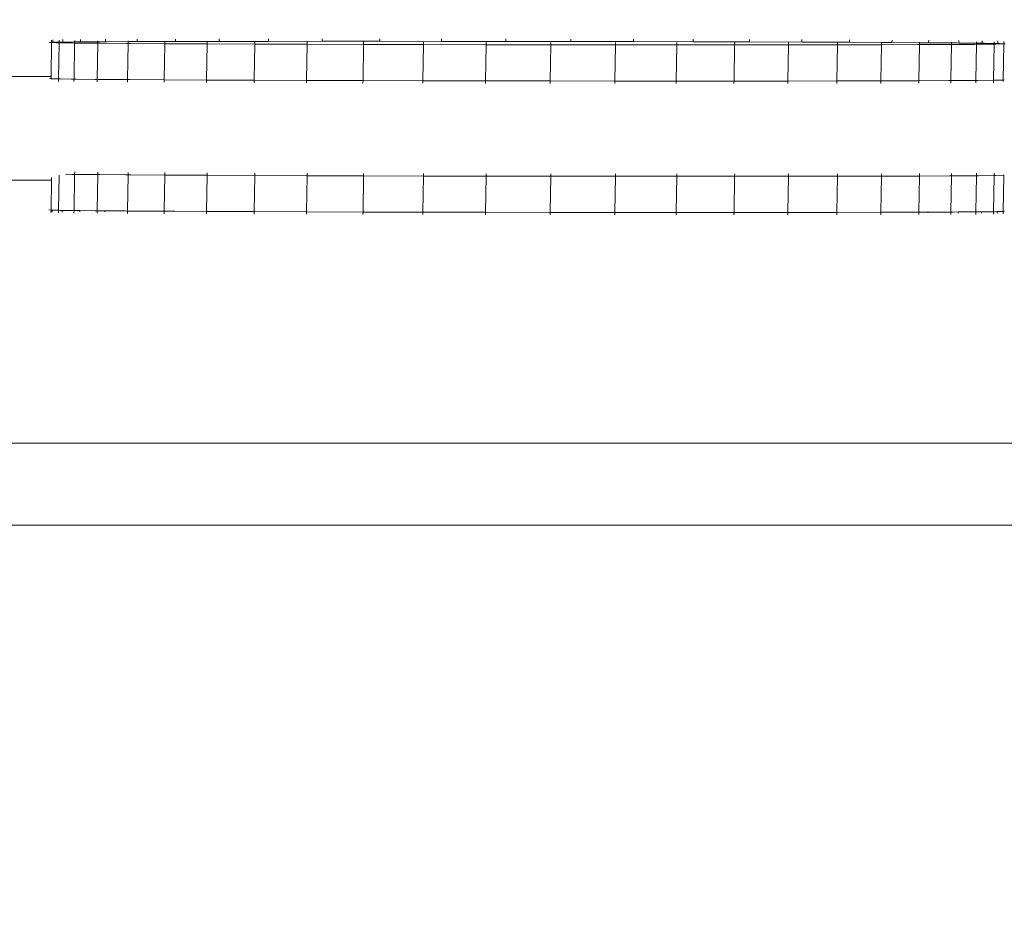
# Model space of a CAD drawing. Units: millimetres. Extents: x -10500 to 10500, y -16448 to 13252.
# Drawn here: x -2714 to -2115, y -3856 to -3316 of the extents above; entities that cross this region are included whole.
import ezdxf

# ---------------------------------------------------------------- set-up
doc = ezdxf.new("R2010")
doc.units = ezdxf.units.MM
doc.header["$MEASUREMENT"] = 0
doc.linetypes.add('Wipeout_Contour', pattern=[1000, 0, -1000])
for name, color, linetype, lineweight in [('0_Nr_pióra__7', 7, 'Continuous', 13), ('InterSystem-dimension_Nr_pióra__7', 7, 'Continuous', 13), ('X-Nawierzchnie - piasek_Nr_pióra__7', 7, 'Continuous', 13), ('X-Nawierzchnie_Nr_pióra__1', 1, 'Continuous', 18), ('X-Nawierzchnie_Nr_pióra__9', 255, 'Continuous', 13)]:
    doc.layers.add(name, color=color, linetype=linetype, lineweight=lineweight)
for name, color, linetype in [('InterSystem-dimension', 7, 'Continuous'), ('X-Nawierzchnie', 7, 'Continuous'), ('X-Nawierzchnie - piasek', 7, 'Continuous')]:
    doc.layers.add(name, color=color, linetype=linetype)
doc.styles.add('GENERATED_STYLE_1', font='txt')
doc.dimstyles.new('GENERATED_STYLE__1', dxfattribs={"dimtxt": 300, "dimasz": 285, "dimexe": 0.18, "dimexo": 500, "dimgap": 0.09, "dimtad": 1, "dimtih": 1, "dimtoh": 1, "dimdec": 0, "dimlfac": 0.1, "dimzin": 0, "dimdsep": 46, "dimtxsty": 'GENERATED_STYLE_1', "dimblk": 'ARROWHEAD_6', "dimblk1": 'ARROWHEAD_6', "dimblk2": 'ARROWHEAD_6', "dimcen": 0.09, "dimclrd": 7, "dimclre": 7, "dimclrt": 7, "dimadec": 1, "dimazin": 0, "dimtfac": 1, "dimtdec": 4, "dimtmove": 0, "dimatfit": 3, "dimfxl": 0, "dimtolj": 1, "dimtzin": 0, "dimarcsym": 0})

# ---------------------------------------------------------------- blocks, each defined once
blk = doc.blocks.new('Strop_1', base_point=(-3500, -3573.62))
at = {"layer": 'X-Nawierzchnie - piasek_Nr_pióra__7', "color": 7, "linetype": 'Continuous', "lineweight": 13, "flags": 128}
blk.add_lwpolyline([(-3500, -3573.62), (3500, -3573.62), (3500, 4426.38), (-3500, 4426.38)], close=True, dxfattribs=at)
blk = doc.blocks.new('Strop_2', base_point=(-5000, -5073.62))
at = {"layer": 'X-Nawierzchnie_Nr_pióra__9', "color": 255, "linetype": 'Continuous', "lineweight": 13, "flags": 128}
blk.add_lwpolyline([(-3500, 4426.38), (3500, 4426.38), (3500, -3573.62), (-3500, -3573.62)], close=True, dxfattribs=at)
blk = doc.blocks.new('Ściana_1', base_point=(-3500, -3573.62))
at = {"color": 254, "linetype": 'Wipeout_Contour', "lineweight": 0, "ltscale": 20149.708802}
blk.add_wipeout([(-3550, -3623.62), (3550, -3623.62), (3500, -3573.62), (-3500, -3573.62)], dxfattribs=at).dxf.layer = 'X-Nawierzchnie'
at = {"layer": 'X-Nawierzchnie_Nr_pióra__1', "color": 1, "linetype": 'Continuous', "lineweight": 18, "flags": 128}
for points in [[(3500, -3573.62), (-3500, -3573.62)], [(-3550, -3623.62), (3550, -3623.62)]]:
    blk.add_lwpolyline(points, dxfattribs=at)
blk = doc.blocks.new('*D10')
at = {"layer": 'InterSystem-dimension_Nr_pióra__7', "color": 7, "linetype": 'Continuous', "lineweight": 13}
for p, q in [((-3500, -5829.03), (-3500, -4073.62)), ((3500, -5829.03), (3500, -4073.62)), ((-3350, -5397.78), (-3650, -5697.78)), ((3350, -5697.78), (3650, -5397.78)), ((-3725, -5547.78), (-3500, -5547.78)), ((-3500, -5547.78), (3500, -5547.78)), ((3500, -5547.78), (3725, -5547.78))]:
    blk.add_line(p, q, dxfattribs=at)
at = {"color": 254, "linetype": 'Wipeout_Contour', "lineweight": 0, "ltscale": 21399.916978}
blk.add_wipeout([(-360.88, -5507.17), (360.88, -5507.17), (360.88, -5168.39), (-360.88, -5168.39)], dxfattribs=at).dxf.layer = 'InterSystem-dimension'
at = {"layer": 'InterSystem-dimension_Nr_pióra__7', "color": 7, "lineweight": 13, "insert": (-341.49, -5487.78), "char_height": 300, "attachment_point": 7, "style": 'GENERATED_STYLE_1'}
blk.add_mtext('\\A1;{\\pql;\\fArial|b0|i0|c238|p34;700}', dxfattribs=at)
blk = doc.blocks.new('ARROWHEAD_6')
at = {"color": 0, "linetype": 'Continuous', "lineweight": 0}
for p, q in [((-0.5, -0.5), (0.5, 0.5)), ((0, 0), (-1, 0))]:
    blk.add_line(p, q, dxfattribs=at)

msp = doc.modelspace()

# ---------------------------------------------------------------- linework, layer by layer
at = {"layer": '0_Nr_pióra__7', "color": 7, "linetype": 'Continuous', "lineweight": 13}
for p, q in [((-2694.08, -3328.46), (-2694.11, -3329.96)), ((-2693.29, -3328.32), (-2693.32, -3329.82)), ((-2689.57, -3328.6), (-2689.59, -3329.74)), ((-2688.5, -3329.71), (-2689.59, -3329.74)), ((-2688.5, -3329.71), (-2687.38, -3329.69)), ((-2687.36, -3328.19), (-2687.38, -3329.69)), ((-2680.09, -3329.62), (-2687.38, -3329.69)), ((-2680.09, -3329.62), (-2680.1, -3330.25)), ((-2680.07, -3328.75), (-2680.09, -3329.62)), ((-2677.83, -3329.59), (-2680.09, -3329.62)), ((-2677.83, -3329.59), (-2676.64, -3329.58)), ((-2676.61, -3328.08), (-2676.64, -3329.58)), ((-2675.53, -3329.57), (-2676.64, -3329.58)), ((-2665.96, -3329.51), (-2675.53, -3329.57)), ((-2665.96, -3329.51), (-2665.97, -3330.39)), ((-2665.95, -3328.89), (-2665.96, -3329.51)), ((-2662.64, -3329.49), (-2665.96, -3329.51)), ((-2662.64, -3329.49), (-2661.41, -3329.48)), ((-2661.39, -3327.98), (-2661.41, -3329.48)), ((-2660.23, -3329.47), (-2661.41, -3329.48)), ((-2647.56, -3329.42), (-2660.23, -3329.47)), ((-2647.56, -3329.42), (-2647.58, -3330.54)), ((-2647.55, -3329.03), (-2647.56, -3329.42)), ((-2643.29, -3329.4), (-2647.56, -3329.42)), ((-2643.29, -3329.4), (-2642.04, -3329.4)), ((-2642.01, -3327.89), (-2642.04, -3329.4)), ((-2640.81, -3329.39), (-2642.04, -3329.4)), ((-2625.26, -3329.35), (-2640.81, -3329.39)), ((-2625.26, -3329.35), (-2625.28, -3330.67)), ((-2625.26, -3329.17), (-2625.26, -3329.35)), ((-2618.84, -3329.33), (-2625.26, -3329.35)), ((-2618.81, -3327.82), (-2618.84, -3329.33)), ((-2617.58, -3329.32), (-2618.84, -3329.33)), ((-2599.42, -3329.3), (-2617.58, -3329.32)), ((-2599.42, -3329.3), (-2599.45, -3330.8)), ((-2593.43, -3329.27), (-2599.42, -3329.3)), ((-2593.43, -3329.27), (-2592.14, -3329.27)), ((-2592.12, -3327.77), (-2592.14, -3329.27)), ((-2592.14, -3329.27), (-2562.29, -3329.24)), ((-2570.41, -3329.42), (-2570.44, -3330.93)), ((-2562.26, -3327.73), (-2562.29, -3329.24)), ((-2562.29, -3329.24), (-2529.6, -3329.22)), ((-2538.59, -3329.54), (-2538.61, -3331.04)), ((-2529.57, -3327.72), (-2529.6, -3329.22)), ((-2529.6, -3329.22), (-2494.41, -3329.22)), ((-2504.31, -3329.64), (-2504.34, -3331.14)), ((-2494.38, -3327.71), (-2494.41, -3329.22)), ((-2494.41, -3329.22), (-2457.05, -3329.24)), ((-2467.94, -3329.73), (-2467.97, -3331.23)), ((-2457.02, -3327.73), (-2457.05, -3329.24)), ((-2457.05, -3329.24), (-2417.84, -3329.28)), ((-2417.82, -3327.77), (-2417.84, -3329.28)), ((-2417.84, -3329.28), (-2378.39, -3329.33)), ((-2378.36, -3327.83), (-2378.39, -3329.33)), ((-2378.39, -3329.33), (-2340.29, -3329.41)), ((-2340.27, -3327.91), (-2340.29, -3329.41)), ((-2340.29, -3329.41), (-2303.93, -3329.5)), ((-2303.9, -3328), (-2303.93, -3329.5)), ((-2303.93, -3329.5), (-2269.65, -3329.6)), ((-2269.63, -3328.1), (-2269.65, -3329.6)), ((-2269.65, -3329.6), (-2237.83, -3329.71)), ((-2237.8, -3328.21), (-2237.83, -3329.71)), ((-2237.83, -3329.71), (-2208.81, -3329.84)), ((-2208.79, -3328.33), (-2208.81, -3329.84)), ((-2182.95, -3328.47), (-2182.98, -3329.97)), ((-2160.66, -3328.6), (-2160.69, -3330.1)), ((-2146.82, -3329.66), (-2146.83, -3330.21)), ((-2142.27, -3328.74), (-2142.29, -3330.25)), ((-2131.6, -3329.56), (-2131.61, -3330.35)), ((-2128.14, -3328.89), (-2128.17, -3330.39)), ((-2120.85, -3329.44), (-2120.87, -3330.5)), ((-2118.64, -3329.03), (-2118.67, -3330.54)), ((-2114.92, -3329.32), (-2114.95, -3330.66)), ((-2695.46, -3329.92), (-2694.11, -3329.96)), ((-2694.46, -3350.72), (-2694.11, -3329.96)), ((-2693.32, -3329.82), (-2694.11, -3329.96)), ((-2694.11, -3329.96), (-2691.1, -3330.08)), ((-2689.59, -3329.74), (-2693.32, -3329.82)), ((-2691.1, -3330.08), (-2689.6, -3330.1)), ((-2689.97, -3352.09), (-2689.6, -3330.1)), ((-2689.59, -3329.74), (-2689.6, -3330.1)), ((-2688.25, -3330.15), (-2689.6, -3330.1)), ((-2688.25, -3330.15), (-2681.56, -3330.24)), ((-2681.56, -3330.24), (-2680.1, -3330.25)), ((-2680.48, -3352.24), (-2680.1, -3330.25)), ((-2678.6, -3330.27), (-2680.1, -3330.25)), ((-2678.6, -3330.27), (-2667.41, -3330.38)), ((-2667.41, -3330.38), (-2665.97, -3330.39)), ((-2666.35, -3352.38), (-2665.97, -3330.39)), ((-2664.51, -3330.41), (-2665.97, -3330.39)), ((-2664.51, -3330.41), (-2648.99, -3330.53)), ((-2648.99, -3330.53), (-2647.58, -3330.54)), ((-2647.96, -3352.52), (-2647.58, -3330.54)), ((-2646.14, -3330.55), (-2647.58, -3330.54)), ((-2625.28, -3330.67), (-2646.14, -3330.55)), ((-2625.66, -3352.66), (-2625.28, -3330.67)), ((-2599.45, -3330.8), (-2625.28, -3330.67)), ((-2599.83, -3352.79), (-2599.45, -3330.8)), ((-2570.44, -3330.93), (-2599.45, -3330.8)), ((-2570.82, -3352.91), (-2570.44, -3330.93)), ((-2538.61, -3331.04), (-2570.44, -3330.93)), ((-2538.99, -3353.03), (-2538.61, -3331.04)), ((-2504.34, -3331.14), (-2538.61, -3331.04)), ((-2504.71, -3353.13), (-2504.34, -3331.14)), ((-2467.97, -3331.23), (-2504.34, -3331.14)), ((-2468.35, -3353.22), (-2467.97, -3331.23)), ((-2429.88, -3331.31), (-2467.97, -3331.23)), ((-2430.26, -3353.29), (-2429.88, -3331.31)), ((-2429.85, -3329.8), (-2429.88, -3331.31)), ((-2390.42, -3331.36), (-2429.88, -3331.31)), ((-2390.8, -3353.35), (-2390.42, -3331.36)), ((-2390.4, -3329.86), (-2390.42, -3331.36)), ((-2351.22, -3331.4), (-2390.42, -3331.36)), ((-2351.6, -3353.39), (-2351.22, -3331.4)), ((-2351.19, -3329.9), (-2351.22, -3331.4)), ((-2313.86, -3331.42), (-2351.22, -3331.4)), ((-2314.23, -3353.41), (-2313.86, -3331.42)), ((-2313.83, -3329.92), (-2313.86, -3331.42)), ((-2278.66, -3331.42), (-2313.86, -3331.42)), ((-2279.04, -3353.41), (-2278.66, -3331.42)), ((-2278.64, -3329.92), (-2278.66, -3331.42)), ((-2245.98, -3331.4), (-2278.66, -3331.42)), ((-2246.35, -3353.39), (-2245.98, -3331.4)), ((-2245.95, -3329.9), (-2245.98, -3331.4)), ((-2216.12, -3331.37), (-2245.98, -3331.4)), ((-2216.5, -3353.35), (-2216.12, -3331.37)), ((-2216.1, -3329.86), (-2216.12, -3331.37)), ((-2189.43, -3331.31), (-2216.12, -3331.37)), ((-2208.81, -3329.84), (-2189.4, -3329.94)), ((-2189.81, -3353.3), (-2189.43, -3331.31)), ((-2189.4, -3329.94), (-2189.43, -3331.31)), ((-2189.43, -3331.31), (-2167.46, -3331.25)), ((-2189.4, -3329.81), (-2189.4, -3329.94)), ((-2182.98, -3329.97), (-2189.4, -3329.94)), ((-2182.98, -3329.97), (-2166.21, -3330.07)), ((-2167.46, -3331.25), (-2166.23, -3331.24)), ((-2166.61, -3353.23), (-2166.23, -3331.24)), ((-2166.21, -3330.07), (-2166.23, -3331.24)), ((-2166.23, -3331.24), (-2148.04, -3331.17)), ((-2166.2, -3329.74), (-2166.21, -3330.07)), ((-2162.12, -3330.09), (-2166.21, -3330.07)), ((-2162.12, -3330.09), (-2160.69, -3330.1)), ((-2159.27, -3330.11), (-2160.69, -3330.1)), ((-2146.83, -3330.21), (-2159.27, -3330.11)), ((-2148.04, -3331.17), (-2146.85, -3331.16)), ((-2147.23, -3353.14), (-2146.85, -3331.16)), ((-2146.83, -3330.21), (-2146.85, -3331.16)), ((-2145.62, -3331.15), (-2146.85, -3331.16)), ((-2143.76, -3330.23), (-2146.83, -3330.21)), ((-2145.62, -3331.15), (-2132.74, -3331.07)), ((-2143.76, -3330.23), (-2142.29, -3330.25)), ((-2140.86, -3330.26), (-2142.29, -3330.25)), ((-2131.61, -3330.35), (-2140.86, -3330.26)), ((-2132.74, -3331.07), (-2131.62, -3331.06)), ((-2132, -3353.04), (-2131.62, -3331.06)), ((-2131.61, -3330.35), (-2131.62, -3331.06)), ((-2130.44, -3331.05), (-2131.62, -3331.06)), ((-2129.67, -3330.37), (-2131.61, -3330.35)), ((-2130.44, -3331.05), (-2120.88, -3330.95)), ((-2129.67, -3330.37), (-2128.17, -3330.39)), ((-2126.7, -3330.41), (-2128.17, -3330.39)), ((-2120.87, -3330.5), (-2126.7, -3330.41)), ((-2121.26, -3352.93), (-2120.88, -3330.95)), ((-2120.87, -3330.5), (-2120.88, -3330.95)), ((-2119.77, -3330.93), (-2120.88, -3330.95)), ((-2120.02, -3330.49), (-2120.87, -3330.5)), ((-2120.02, -3330.49), (-2118.67, -3330.54)), ((-2119.77, -3330.93), (-2114.95, -3330.82)), ((-2117.17, -3330.56), (-2118.67, -3330.54)), ((-2114.95, -3330.66), (-2117.17, -3330.56)), ((-2115.33, -3352.81), (-2114.95, -3330.82)), ((-2114.16, -3330.68), (-2114.95, -3330.66)), ((-2114.95, -3330.66), (-2114.95, -3330.82)), ((-2114.95, -3330.82), (-2114.16, -3330.68)), ((-2922.31, -3350.72), (-2694.46, -3350.72)), ((-2695.45, -3351.91), (-2694.48, -3351.95)), ((-2694.49, -3352.21), (-2694.48, -3351.95)), ((-2694.48, -3351.95), (-2694.46, -3350.72)), ((-2694.48, -3351.95), (-2691.47, -3352.07)), ((-2691.47, -3352.07), (-2689.97, -3352.09)), ((-2690, -3353.59), (-2689.97, -3352.09)), ((-2688.62, -3352.13), (-2689.97, -3352.09)), ((-2688.62, -3352.13), (-2681.94, -3352.22)), ((-2681.94, -3352.22), (-2680.48, -3352.24)), ((-2680.5, -3353.74), (-2680.48, -3352.24)), ((-2678.98, -3352.26), (-2680.48, -3352.24)), ((-2678.98, -3352.26), (-2667.79, -3352.37)), ((-2667.79, -3352.37), (-2666.35, -3352.38)), ((-2666.38, -3353.88), (-2666.35, -3352.38)), ((-2664.88, -3352.4), (-2666.35, -3352.38)), ((-2664.88, -3352.4), (-2649.37, -3352.51)), ((-2649.37, -3352.51), (-2647.96, -3352.52)), ((-2647.98, -3354.02), (-2647.96, -3352.52)), ((-2646.52, -3352.53), (-2647.96, -3352.52)), ((-2625.66, -3352.66), (-2646.52, -3352.53)), ((-2625.69, -3354.16), (-2625.66, -3352.66)), ((-2599.83, -3352.79), (-2625.66, -3352.66)), ((-2599.85, -3354.29), (-2599.83, -3352.79)), ((-2570.82, -3352.91), (-2599.83, -3352.79)), ((-2570.84, -3354.41), (-2570.82, -3352.91)), ((-2538.99, -3353.03), (-2570.82, -3352.91)), ((-2539.02, -3354.53), (-2538.99, -3353.03)), ((-2504.71, -3353.13), (-2538.99, -3353.03)), ((-2504.74, -3354.63), (-2504.71, -3353.13)), ((-2468.35, -3353.22), (-2504.71, -3353.13)), ((-2468.37, -3354.72), (-2468.35, -3353.22)), ((-2430.26, -3353.29), (-2468.35, -3353.22)), ((-2430.28, -3354.79), (-2430.26, -3353.29)), ((-2390.8, -3353.35), (-2430.26, -3353.29)), ((-2390.83, -3354.85), (-2390.8, -3353.35)), ((-2351.6, -3353.39), (-2390.8, -3353.35)), ((-2351.62, -3354.89), (-2351.6, -3353.39)), ((-2314.23, -3353.41), (-2351.6, -3353.39)), ((-2314.26, -3354.91), (-2314.23, -3353.41)), ((-2279.04, -3353.41), (-2314.23, -3353.41)), ((-2279.07, -3354.91), (-2279.04, -3353.41)), ((-2246.35, -3353.39), (-2279.04, -3353.41)), ((-2246.38, -3354.89), (-2246.35, -3353.39)), ((-2216.5, -3353.35), (-2246.35, -3353.39)), ((-2216.53, -3354.86), (-2216.5, -3353.35)), ((-2189.81, -3353.3), (-2216.5, -3353.35)), ((-2189.83, -3354.8), (-2189.81, -3353.3)), ((-2189.81, -3353.3), (-2167.84, -3353.24)), ((-2167.84, -3353.24), (-2166.61, -3353.23)), ((-2166.63, -3354.73), (-2166.61, -3353.23)), ((-2166.61, -3353.23), (-2148.42, -3353.15)), ((-2148.42, -3353.15), (-2147.23, -3353.14)), ((-2147.25, -3354.65), (-2147.23, -3353.14)), ((-2146, -3353.14), (-2147.23, -3353.14)), ((-2146, -3353.14), (-2133.12, -3353.06)), ((-2133.12, -3353.06), (-2132, -3353.04)), ((-2132.03, -3354.55), (-2132, -3353.04)), ((-2130.81, -3353.04), (-2132, -3353.04)), ((-2130.81, -3353.04), (-2121.26, -3352.93)), ((-2121.28, -3354.43), (-2121.26, -3352.93)), ((-2120.14, -3352.92), (-2121.26, -3352.93)), ((-2120.14, -3352.92), (-2115.33, -3352.81)), ((-2115.34, -3353.69), (-2115.33, -3352.81)), ((-2115.33, -3352.81), (-2114.74, -3352.7)), ((-2694.17, -3413.75), (-2694.14, -3412.01)), ((-2689.97, -3432.03), (-2689.61, -3410.6)), ((-2685.66, -3410.1), (-2681.56, -3410.17)), ((-2681.56, -3410.17), (-2680.1, -3410.19)), ((-2680.48, -3432.17), (-2680.1, -3410.19)), ((-2680.07, -3408.68), (-2680.1, -3410.12)), ((-2680.1, -3410.12), (-2680.1, -3410.19)), ((-2678.6, -3410.21), (-2680.1, -3410.19)), ((-2678.6, -3410.21), (-2667.41, -3410.32)), ((-2667.41, -3410.32), (-2665.97, -3410.33)), ((-2666.35, -3432.32), (-2665.97, -3410.33)), ((-2665.95, -3408.83), (-2665.97, -3410.17)), ((-2665.97, -3410.17), (-2665.97, -3410.33)), ((-2664.51, -3410.34), (-2665.97, -3410.33)), ((-2664.51, -3410.34), (-2648.99, -3410.46)), ((-2648.99, -3410.46), (-2647.58, -3410.47)), ((-2647.96, -3432.46), (-2647.58, -3410.47)), ((-2647.57, -3410.23), (-2647.58, -3410.47)), ((-2646.14, -3410.48), (-2647.58, -3410.47)), ((-2647.55, -3408.97), (-2647.57, -3410.23)), ((-2625.28, -3410.61), (-2646.14, -3410.48)), ((-2625.66, -3432.59), (-2625.28, -3410.61)), ((-2625.26, -3409.11), (-2625.28, -3410.3)), ((-2625.28, -3410.3), (-2625.28, -3410.61)), ((-2599.45, -3410.74), (-2625.28, -3410.61)), ((-2599.83, -3432.73), (-2599.45, -3410.74)), ((-2599.44, -3410.38), (-2599.45, -3410.74)), ((-2570.44, -3410.86), (-2599.45, -3410.74)), ((-2599.42, -3409.24), (-2599.44, -3410.38)), ((-2570.82, -3432.85), (-2570.44, -3410.86)), ((-2570.43, -3410.45), (-2570.44, -3410.86)), ((-2538.61, -3410.98), (-2570.44, -3410.86)), ((-2570.41, -3409.36), (-2570.43, -3410.45)), ((-2538.99, -3432.96), (-2538.61, -3410.98)), ((-2538.59, -3409.47), (-2538.61, -3410.53)), ((-2538.61, -3410.53), (-2538.61, -3410.98)), ((-2504.34, -3411.08), (-2538.61, -3410.98)), ((-2504.71, -3433.06), (-2504.34, -3411.08)), ((-2504.33, -3410.6), (-2504.34, -3411.08)), ((-2467.97, -3411.17), (-2504.34, -3411.08)), ((-2504.31, -3409.58), (-2504.33, -3410.6)), ((-2468.35, -3433.15), (-2467.97, -3411.17)), ((-2467.96, -3410.67), (-2467.97, -3411.17)), ((-2429.88, -3411.24), (-2467.97, -3411.17)), ((-2467.94, -3409.66), (-2467.96, -3410.67)), ((-2430.26, -3433.23), (-2429.88, -3411.24)), ((-2429.87, -3410.73), (-2429.88, -3411.24)), ((-2390.42, -3411.3), (-2429.88, -3411.24)), ((-2429.85, -3409.74), (-2429.87, -3410.73)), ((-2390.8, -3433.29), (-2390.42, -3411.3)), ((-2390.41, -3410.78), (-2390.42, -3411.3)), ((-2351.22, -3411.34), (-2390.42, -3411.3)), ((-2390.4, -3409.8), (-2390.41, -3410.78)), ((-2351.6, -3433.33), (-2351.22, -3411.34)), ((-2351.21, -3410.83), (-2351.22, -3411.34)), ((-2313.86, -3411.36), (-2351.22, -3411.34)), ((-2351.19, -3409.84), (-2351.21, -3410.83)), ((-2314.23, -3433.34), (-2313.86, -3411.36)), ((-2313.85, -3410.86), (-2313.86, -3411.36)), ((-2278.66, -3411.36), (-2313.86, -3411.36)), ((-2313.83, -3409.86), (-2313.85, -3410.86)), ((-2279.04, -3433.34), (-2278.66, -3411.36)), ((-2278.64, -3409.86), (-2278.66, -3410.87)), ((-2278.66, -3410.87), (-2278.66, -3411.36)), ((-2245.98, -3411.34), (-2278.66, -3411.36)), ((-2246.35, -3433.33), (-2245.98, -3411.34)), ((-2245.97, -3410.87), (-2245.98, -3411.34)), ((-2216.12, -3411.3), (-2245.98, -3411.34)), ((-2245.95, -3409.84), (-2245.97, -3410.87)), ((-2216.5, -3433.29), (-2216.12, -3411.3)), ((-2216.11, -3410.87), (-2216.12, -3411.3)), ((-2189.43, -3411.25), (-2216.12, -3411.3)), ((-2216.1, -3409.8), (-2216.11, -3410.87)), ((-2189.81, -3433.24), (-2189.43, -3411.25)), ((-2189.42, -3410.85), (-2189.43, -3411.25)), ((-2189.43, -3411.25), (-2167.46, -3411.18)), ((-2189.4, -3409.75), (-2189.42, -3410.85)), ((-2167.46, -3411.18), (-2166.23, -3411.18)), ((-2166.61, -3433.17), (-2166.23, -3411.18)), ((-2166.22, -3410.82), (-2166.23, -3411.18)), ((-2166.23, -3411.18), (-2148.04, -3411.1)), ((-2166.2, -3409.68), (-2166.22, -3410.82)), ((-2148.04, -3411.1), (-2146.85, -3411.09)), ((-2147.23, -3433.08), (-2146.85, -3411.09)), ((-2146.84, -3410.79), (-2146.85, -3411.09)), ((-2145.62, -3411.09), (-2146.85, -3411.09)), ((-2146.82, -3409.59), (-2146.84, -3410.79)), ((-2145.62, -3411.09), (-2132.74, -3411.01)), ((-2132.74, -3411.01), (-2131.62, -3410.99)), ((-2132, -3432.98), (-2131.62, -3410.99)), ((-2131.6, -3409.49), (-2131.62, -3410.77)), ((-2131.62, -3410.77), (-2131.62, -3410.99)), ((-2130.44, -3410.99), (-2131.62, -3410.99)), ((-2130.44, -3410.99), (-2120.88, -3410.88)), ((-2121.26, -3432.87), (-2120.88, -3410.88)), ((-2120.85, -3409.38), (-2120.88, -3410.75)), ((-2120.88, -3410.75), (-2120.88, -3410.88)), ((-2119.77, -3410.87), (-2120.88, -3410.88)), ((-2119.77, -3410.87), (-2114.95, -3410.75)), ((-2115.33, -3432.74), (-2114.95, -3410.75)), ((-2114.94, -3410.49), (-2114.95, -3410.75)), ((-2922.31, -3413.75), (-2694.17, -3413.75)), ((-2694.48, -3431.88), (-2694.17, -3413.75)), ((-2695.83, -3431.84), (-2694.48, -3431.88)), ((-2694.51, -3433.38), (-2694.48, -3431.88)), ((-2694.48, -3431.88), (-2693.7, -3431.91)), ((-2693.72, -3433.25), (-2693.7, -3431.91)), ((-2693.7, -3431.91), (-2691.47, -3432)), ((-2691.47, -3432), (-2689.97, -3432.03)), ((-2690, -3433.53), (-2689.97, -3432.03)), ((-2688.62, -3432.07), (-2689.97, -3432.03)), ((-2688.62, -3432.07), (-2687.77, -3432.06)), ((-2687.79, -3433.12), (-2687.77, -3432.06)), ((-2687.77, -3432.06), (-2681.94, -3432.16)), ((-2681.94, -3432.16), (-2680.48, -3432.17)), ((-2680.5, -3433.67), (-2680.48, -3432.17)), ((-2678.98, -3432.2), (-2680.48, -3432.17)), ((-2678.98, -3432.2), (-2677.03, -3432.21)), ((-2677.04, -3433.01), (-2677.03, -3432.21)), ((-2677.03, -3432.21), (-2667.79, -3432.31)), ((-2667.79, -3432.31), (-2666.35, -3432.32)), ((-2666.38, -3433.82), (-2666.35, -3432.32)), ((-2664.88, -3432.33), (-2666.35, -3432.32)), ((-2664.88, -3432.33), (-2661.81, -3432.35)), ((-2661.82, -3432.91), (-2661.81, -3432.35)), ((-2661.81, -3432.35), (-2649.37, -3432.45)), ((-2649.37, -3432.45), (-2647.96, -3432.46)), ((-2647.98, -3433.96), (-2647.96, -3432.46)), ((-2646.52, -3432.47), (-2647.96, -3432.46)), ((-2646.52, -3432.47), (-2642.43, -3432.49)), ((-2642.44, -3432.82), (-2642.43, -3432.49)), ((-2625.66, -3432.59), (-2642.43, -3432.49)), ((-2625.69, -3434.1), (-2625.66, -3432.59)), ((-2625.66, -3432.59), (-2619.24, -3432.63)), ((-2619.24, -3432.75), (-2619.24, -3432.63)), ((-2599.83, -3432.73), (-2619.24, -3432.63)), ((-2599.85, -3434.23), (-2599.83, -3432.73)), ((-2570.82, -3432.85), (-2599.83, -3432.73)), ((-2570.84, -3434.35), (-2570.82, -3432.85)), ((-2538.99, -3432.96), (-2570.82, -3432.85)), ((-2539.02, -3434.46), (-2538.99, -3432.96)), ((-2504.71, -3433.06), (-2538.99, -3432.96)), ((-2504.74, -3434.57), (-2504.71, -3433.06)), ((-2468.35, -3433.15), (-2504.71, -3433.06)), ((-2468.37, -3434.66), (-2468.35, -3433.15)), ((-2430.26, -3433.23), (-2468.35, -3433.15)), ((-2430.28, -3434.73), (-2430.26, -3433.23)), ((-2390.8, -3433.29), (-2430.26, -3433.23)), ((-2390.83, -3434.79), (-2390.8, -3433.29)), ((-2351.6, -3433.33), (-2390.8, -3433.29)), ((-2351.62, -3434.83), (-2351.6, -3433.33)), ((-2314.23, -3433.34), (-2351.6, -3433.33)), ((-2314.26, -3434.85), (-2314.23, -3433.34)), ((-2279.04, -3433.34), (-2314.23, -3433.34)), ((-2279.07, -3434.85), (-2279.04, -3433.34)), ((-2246.35, -3433.33), (-2279.04, -3433.34)), ((-2246.38, -3434.83), (-2246.35, -3433.33)), ((-2216.5, -3433.29), (-2246.35, -3433.33)), ((-2216.53, -3434.79), (-2216.5, -3433.29)), ((-2189.81, -3433.24), (-2216.5, -3433.29)), ((-2189.83, -3434.74), (-2189.81, -3433.24)), ((-2189.81, -3433.24), (-2183.38, -3433.22)), ((-2183.38, -3433.22), (-2167.84, -3433.17)), ((-2183.38, -3433.39), (-2183.38, -3433.22)), ((-2167.84, -3433.17), (-2166.61, -3433.17)), ((-2166.63, -3434.67), (-2166.61, -3433.17)), ((-2165.35, -3433.16), (-2166.61, -3433.17)), ((-2165.35, -3433.16), (-2161.08, -3433.14)), ((-2161.09, -3433.53), (-2161.08, -3433.14)), ((-2161.08, -3433.14), (-2148.42, -3433.09)), ((-2148.42, -3433.09), (-2147.23, -3433.08)), ((-2147.25, -3434.58), (-2147.23, -3433.08)), ((-2146, -3433.08), (-2147.23, -3433.08)), ((-2146, -3433.08), (-2142.69, -3433.05)), ((-2142.7, -3433.67), (-2142.69, -3433.05)), ((-2142.69, -3433.05), (-2133.12, -3432.99)), ((-2133.12, -3432.99), (-2132, -3432.98)), ((-2132.03, -3434.48), (-2132, -3432.98)), ((-2130.81, -3432.97), (-2132, -3432.98)), ((-2130.81, -3432.97), (-2128.56, -3432.94)), ((-2128.57, -3433.81), (-2128.56, -3432.94)), ((-2128.56, -3432.94), (-2121.26, -3432.87)), ((-2121.28, -3434.37), (-2121.26, -3432.87)), ((-2120.14, -3432.86), (-2121.26, -3432.87)), ((-2120.14, -3432.86), (-2119.05, -3432.82)), ((-2119.07, -3433.96), (-2119.05, -3432.82)), ((-2119.05, -3432.82), (-2115.33, -3432.74)), ((-2115.35, -3434.24), (-2115.33, -3432.74)), ((-2115.33, -3432.74), (-2114.54, -3432.6))]:
    msp.add_line(p, q, dxfattribs=at)

# ---------------------------------------------------------------- block references
at = {"layer": 'X-Nawierzchnie', "color": 255, "linetype": 'Continuous', "lineweight": 13}
msp.add_blockref('Strop_2', (-5000, -5073.62), dxfattribs=at)
at = {"layer": 'X-Nawierzchnie - piasek', "color": 7, "linetype": 'Continuous', "lineweight": 13}
msp.add_blockref('Strop_1', (-3500, -3573.62), dxfattribs=at)

# ---------------------------------------------------------------- next in the draw order: block references
at = {"layer": 'X-Nawierzchnie', "color": 70, "lineweight": 50}
msp.add_blockref('Ściana_1', (-3500, -3573.62), dxfattribs=at)

# ---------------------------------------------------------------- next in the draw order: dimensions: what is measured, and where the dimension line sits
at = {"layer": 'InterSystem-dimension', "color": 7, "linetype": 'Continuous', "lineweight": 13}
dim = msp.add_linear_dim(base=(3500, -5547.78), p1=(-3500, -3573.62), p2=(3500, -3573.62), dimstyle='GENERATED_STYLE__1', dxfattribs=at)
dim.commit()
dim.dimension.update_dxf_attribs({"geometry": '*D10', "text_midpoint": (1.57, -5337.78), "dimtype": 160})

doc.saveas('drawing.dxf')
